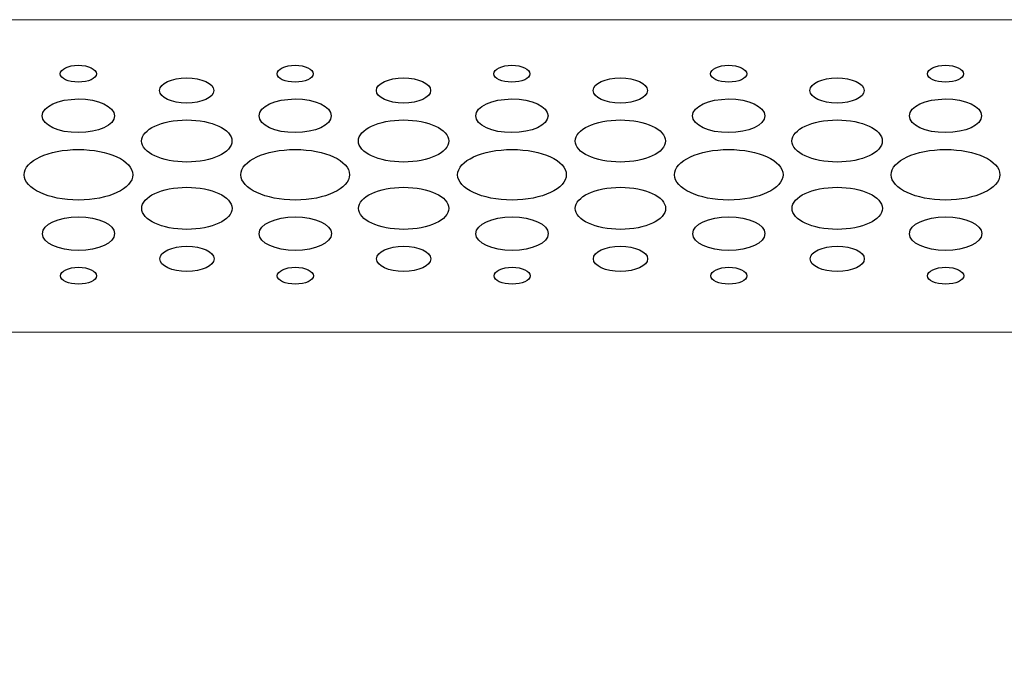
# Model space of a CAD drawing. Units: centimetres. Extents: x -236 to 231, y -137 to 154.
# Drawn here: x -84 to -78, y 104 to 108 of the extents above; entities that cross this region are included whole.
import ezdxf

# ---------------------------------------------------------------- set-up
doc = ezdxf.new("R2010")
doc.units = ezdxf.units.CM
doc.header["$MEASUREMENT"] = 0
doc.layers.add('Rzuty', color=7, linetype='Continuous')

msp = doc.modelspace()

# ---------------------------------------------------------------- linework, layer by layer
at = {"layer": 'Rzuty', "color": 7, "lineweight": 20}
msp.add_lwpolyline([(-119.16001, 63.02688), (-59.16001, 63.02688), (-59.16001, 108.02688), (-119.16001, 108.02688), (-119.16001, 63.02688)], close=True, dxfattribs=at)
msp.add_lwpolyline([(-119.16001, 63.02688), (-59.16001, 63.02688), (-59.16001, 108.02688), (-119.16001, 108.02688), (-119.16001, 63.02688)], close=True, dxfattribs=at)
at = {"layer": 'Rzuty', "color": 7, "lineweight": 9}
msp.add_lwpolyline([(-119.16001, 106.02688), (-59.16001, 106.02688), (-59.16001, 108.02688), (-119.16001, 108.02688), (-119.16001, 106.02688)], close=True, dxfattribs=at)
msp.add_lwpolyline([(-119.16001, 106.02688), (-59.16001, 106.02688), (-59.16001, 108.02688), (-119.16001, 108.02688), (-119.16001, 106.02688)], close=True, dxfattribs=at)
at = {"layer": 'Rzuty', "color": 7, "lineweight": 25}
for points in [[(-83.86865, 107.68093), (-83.86865, 107.71064), (-83.92046, 107.73474), (-83.98452, 107.73474), (-83.98452, 107.73474), (-84.04839, 107.73474), (-84.10001, 107.71051), (-84.10001, 107.6808), (-84.10001, 107.6808), (-84.10001, 107.65096), (-84.0482, 107.62686), (-83.98433, 107.62699), (-83.98433, 107.62699), (-83.92046, 107.62699), (-83.86865, 107.6511), (-83.86865, 107.68093)], [(-83.86865, 107.68093), (-83.86865, 107.71064), (-83.92046, 107.73474), (-83.98452, 107.73474), (-83.98452, 107.73474), (-84.04839, 107.73474), (-84.10001, 107.71051), (-84.10001, 107.6808), (-84.10001, 107.6808), (-84.10001, 107.65096), (-84.0482, 107.62686), (-83.98433, 107.62699), (-83.98433, 107.62699), (-83.92046, 107.62699), (-83.86865, 107.6511), (-83.86865, 107.68093)], [(-82.48051, 107.68093), (-82.48051, 107.71064), (-82.53231, 107.73474), (-82.59619, 107.73474), (-82.59619, 107.73474), (-82.66025, 107.73474), (-82.71186, 107.71051), (-82.71186, 107.6808), (-82.71186, 107.6808), (-82.71186, 107.65096), (-82.66006, 107.62686), (-82.59619, 107.62699), (-82.59619, 107.62699), (-82.53231, 107.62699), (-82.48051, 107.6511), (-82.48051, 107.68093)], [(-82.48051, 107.68093), (-82.48051, 107.71064), (-82.53231, 107.73474), (-82.59619, 107.73474), (-82.59619, 107.73474), (-82.66025, 107.73474), (-82.71186, 107.71051), (-82.71186, 107.6808), (-82.71186, 107.6808), (-82.71186, 107.65096), (-82.66006, 107.62686), (-82.59619, 107.62699), (-82.59619, 107.62699), (-82.53231, 107.62699), (-82.48051, 107.6511), (-82.48051, 107.68093)], [(-81.09256, 107.68093), (-81.09256, 107.71064), (-81.14437, 107.73474), (-81.20804, 107.73474), (-81.20804, 107.73474), (-81.27211, 107.73474), (-81.32392, 107.71051), (-81.32392, 107.6808), (-81.32392, 107.6808), (-81.32353, 107.65096), (-81.27172, 107.62686), (-81.20804, 107.62699), (-81.20804, 107.62699), (-81.14398, 107.62699), (-81.09217, 107.6511), (-81.09256, 107.68093)], [(-81.09256, 107.68093), (-81.09256, 107.71064), (-81.14437, 107.73474), (-81.20804, 107.73474), (-81.20804, 107.73474), (-81.27211, 107.73474), (-81.32392, 107.71051), (-81.32392, 107.6808), (-81.32392, 107.6808), (-81.32353, 107.65096), (-81.27172, 107.62686), (-81.20804, 107.62699), (-81.20804, 107.62699), (-81.14398, 107.62699), (-81.09217, 107.6511), (-81.09256, 107.68093)], [(-79.70403, 107.68093), (-79.70442, 107.71064), (-79.75623, 107.73474), (-79.8199, 107.73474), (-79.8199, 107.73474), (-79.88397, 107.73474), (-79.93578, 107.71051), (-79.93538, 107.6808), (-79.93538, 107.6808), (-79.93538, 107.65096), (-79.88358, 107.62686), (-79.8199, 107.62699), (-79.8199, 107.62699), (-79.75584, 107.62699), (-79.70403, 107.6511), (-79.70403, 107.68093)], [(-79.70403, 107.68093), (-79.70442, 107.71064), (-79.75623, 107.73474), (-79.8199, 107.73474), (-79.8199, 107.73474), (-79.88397, 107.73474), (-79.93578, 107.71051), (-79.93538, 107.6808), (-79.93538, 107.6808), (-79.93538, 107.65096), (-79.88358, 107.62686), (-79.8199, 107.62699), (-79.8199, 107.62699), (-79.75584, 107.62699), (-79.70403, 107.6511), (-79.70403, 107.68093)], [(-78.31589, 107.68093), (-78.31628, 107.71064), (-78.36809, 107.73474), (-78.43176, 107.73474), (-78.43176, 107.73474), (-78.49583, 107.73474), (-78.54764, 107.71051), (-78.54724, 107.6808), (-78.54724, 107.6808), (-78.54724, 107.65096), (-78.49544, 107.62686), (-78.43176, 107.62699), (-78.43176, 107.62699), (-78.36769, 107.62699), (-78.31589, 107.6511), (-78.31589, 107.68093)], [(-78.31589, 107.68093), (-78.31628, 107.71064), (-78.36809, 107.73474), (-78.43176, 107.73474), (-78.43176, 107.73474), (-78.49583, 107.73474), (-78.54764, 107.71051), (-78.54724, 107.6808), (-78.54724, 107.6808), (-78.54724, 107.65096), (-78.49544, 107.62686), (-78.43176, 107.62699), (-78.43176, 107.62699), (-78.36769, 107.62699), (-78.31589, 107.6511), (-78.31589, 107.68093)], [(-83.11664, 107.57344), (-83.11664, 107.61813), (-83.19435, 107.65435), (-83.29026, 107.65422), (-83.29026, 107.65422), (-83.38616, 107.65422), (-83.46368, 107.618), (-83.46368, 107.57331), (-83.46368, 107.57331), (-83.46368, 107.52862), (-83.38596, 107.49253), (-83.29006, 107.49253), (-83.29006, 107.49253), (-83.19415, 107.49253), (-83.11664, 107.52888), (-83.11664, 107.57344)], [(-83.11664, 107.57344), (-83.11664, 107.61813), (-83.19435, 107.65435), (-83.29026, 107.65422), (-83.29026, 107.65422), (-83.38616, 107.65422), (-83.46368, 107.618), (-83.46368, 107.57331), (-83.46368, 107.57331), (-83.46368, 107.52862), (-83.38596, 107.49253), (-83.29006, 107.49253), (-83.29006, 107.49253), (-83.19415, 107.49253), (-83.11664, 107.52888), (-83.11664, 107.57344)], [(-81.7285, 107.57344), (-81.7285, 107.61813), (-81.80621, 107.65435), (-81.90212, 107.65422), (-81.90212, 107.65422), (-81.99802, 107.65422), (-82.07553, 107.618), (-82.07553, 107.57331), (-82.07553, 107.57331), (-82.07553, 107.52862), (-81.99782, 107.49253), (-81.90192, 107.49253), (-81.90192, 107.49253), (-81.80601, 107.49253), (-81.7285, 107.52888), (-81.7285, 107.57344)], [(-81.7285, 107.57344), (-81.7285, 107.61813), (-81.80621, 107.65435), (-81.90212, 107.65422), (-81.90212, 107.65422), (-81.99802, 107.65422), (-82.07553, 107.618), (-82.07553, 107.57331), (-82.07553, 107.57331), (-82.07553, 107.52862), (-81.99782, 107.49253), (-81.90192, 107.49253), (-81.90192, 107.49253), (-81.80601, 107.49253), (-81.7285, 107.52888), (-81.7285, 107.57344)], [(-80.34036, 107.57344), (-80.34036, 107.61813), (-80.41827, 107.65435), (-80.51397, 107.65422), (-80.51397, 107.65422), (-80.60968, 107.65422), (-80.68759, 107.618), (-80.6872, 107.57331), (-80.6872, 107.57331), (-80.6872, 107.52862), (-80.60968, 107.49253), (-80.51358, 107.49253), (-80.51358, 107.49253), (-80.41787, 107.49253), (-80.34036, 107.52888), (-80.34036, 107.57344)], [(-80.34036, 107.57344), (-80.34036, 107.61813), (-80.41827, 107.65435), (-80.51397, 107.65422), (-80.51397, 107.65422), (-80.60968, 107.65422), (-80.68759, 107.618), (-80.6872, 107.57331), (-80.6872, 107.57331), (-80.6872, 107.52862), (-80.60968, 107.49253), (-80.51358, 107.49253), (-80.51358, 107.49253), (-80.41787, 107.49253), (-80.34036, 107.52888), (-80.34036, 107.57344)], [(-78.95222, 107.57344), (-78.95222, 107.61813), (-79.03013, 107.65435), (-79.12583, 107.65422), (-79.12583, 107.65422), (-79.22154, 107.65422), (-79.29945, 107.618), (-79.29905, 107.57331), (-79.29905, 107.57331), (-79.29905, 107.52862), (-79.22154, 107.49253), (-79.12544, 107.49253), (-79.12544, 107.49253), (-79.02973, 107.49253), (-78.95222, 107.52888), (-78.95222, 107.57344)], [(-78.95222, 107.57344), (-78.95222, 107.61813), (-79.03013, 107.65435), (-79.12583, 107.65422), (-79.12583, 107.65422), (-79.22154, 107.65422), (-79.29945, 107.618), (-79.29905, 107.57331), (-79.29905, 107.57331), (-79.29905, 107.52862), (-79.22154, 107.49253), (-79.12544, 107.49253), (-79.12544, 107.49253), (-79.02973, 107.49253), (-78.95222, 107.52888), (-78.95222, 107.57344)], [(-83.75277, 107.41149), (-83.75277, 107.47103), (-83.85639, 107.51924), (-83.98413, 107.51911), (-83.98413, 107.51911), (-84.11207, 107.51911), (-84.21549, 107.47077), (-84.21549, 107.41123), (-84.21549, 107.41123), (-84.21529, 107.35169), (-84.11167, 107.30348), (-83.98393, 107.30361), (-83.98393, 107.30361), (-83.85619, 107.30361), (-83.75257, 107.35195), (-83.75277, 107.41149)], [(-83.75277, 107.41149), (-83.75277, 107.47103), (-83.85639, 107.51924), (-83.98413, 107.51911), (-83.98413, 107.51911), (-84.11207, 107.51911), (-84.21549, 107.47077), (-84.21549, 107.41123), (-84.21549, 107.41123), (-84.21529, 107.35169), (-84.11167, 107.30348), (-83.98393, 107.30361), (-83.98393, 107.30361), (-83.85619, 107.30361), (-83.75257, 107.35195), (-83.75277, 107.41149)], [(-82.36463, 107.41149), (-82.36463, 107.47103), (-82.46825, 107.51924), (-82.59599, 107.51911), (-82.59599, 107.51911), (-82.72373, 107.51911), (-82.82734, 107.47077), (-82.82734, 107.41123), (-82.82734, 107.41123), (-82.82715, 107.35169), (-82.72353, 107.30348), (-82.59579, 107.30361), (-82.59579, 107.30361), (-82.46805, 107.30361), (-82.36443, 107.35195), (-82.36463, 107.41149)], [(-82.36463, 107.41149), (-82.36463, 107.47103), (-82.46825, 107.51924), (-82.59599, 107.51911), (-82.59599, 107.51911), (-82.72373, 107.51911), (-82.82734, 107.47077), (-82.82734, 107.41123), (-82.82734, 107.41123), (-82.82715, 107.35169), (-82.72353, 107.30348), (-82.59579, 107.30361), (-82.59579, 107.30361), (-82.46805, 107.30361), (-82.36443, 107.35195), (-82.36463, 107.41149)], [(-80.97629, 107.41149), (-80.97629, 107.47103), (-81.07991, 107.51924), (-81.20804, 107.51911), (-81.20804, 107.51911), (-81.33578, 107.51911), (-81.43901, 107.47077), (-81.43901, 107.41123), (-81.43901, 107.41123), (-81.43901, 107.35169), (-81.33539, 107.30348), (-81.20765, 107.30361), (-81.20765, 107.30361), (-81.07991, 107.30361), (-80.97629, 107.35195), (-80.97629, 107.41149)], [(-80.97629, 107.41149), (-80.97629, 107.47103), (-81.07991, 107.51924), (-81.20804, 107.51911), (-81.20804, 107.51911), (-81.33578, 107.51911), (-81.43901, 107.47077), (-81.43901, 107.41123), (-81.43901, 107.41123), (-81.43901, 107.35169), (-81.33539, 107.30348), (-81.20765, 107.30361), (-81.20765, 107.30361), (-81.07991, 107.30361), (-80.97629, 107.35195), (-80.97629, 107.41149)], [(-79.58815, 107.41149), (-79.58815, 107.47103), (-79.69177, 107.51924), (-79.8199, 107.51911), (-79.8199, 107.51911), (-79.94764, 107.51911), (-80.05086, 107.47077), (-80.05086, 107.41123), (-80.05086, 107.41123), (-80.05086, 107.35169), (-79.94725, 107.30348), (-79.81951, 107.30361), (-79.81951, 107.30361), (-79.69177, 107.30361), (-79.58815, 107.35195), (-79.58815, 107.41149)], [(-79.58815, 107.41149), (-79.58815, 107.47103), (-79.69177, 107.51924), (-79.8199, 107.51911), (-79.8199, 107.51911), (-79.94764, 107.51911), (-80.05086, 107.47077), (-80.05086, 107.41123), (-80.05086, 107.41123), (-80.05086, 107.35169), (-79.94725, 107.30348), (-79.81951, 107.30361), (-79.81951, 107.30361), (-79.69177, 107.30361), (-79.58815, 107.35195), (-79.58815, 107.41149)], [(-78.20001, 107.41149), (-78.20001, 107.47103), (-78.30363, 107.51924), (-78.43176, 107.51911), (-78.43176, 107.51911), (-78.5595, 107.51911), (-78.66272, 107.47077), (-78.66272, 107.41123), (-78.66272, 107.41123), (-78.66272, 107.35169), (-78.55911, 107.30348), (-78.43137, 107.30361), (-78.43137, 107.30361), (-78.30363, 107.30361), (-78.20001, 107.35195), (-78.20001, 107.41149)], [(-78.20001, 107.41149), (-78.20001, 107.47103), (-78.30363, 107.51924), (-78.43176, 107.51911), (-78.43176, 107.51911), (-78.5595, 107.51911), (-78.66272, 107.47077), (-78.66272, 107.41123), (-78.66272, 107.41123), (-78.66272, 107.35169), (-78.55911, 107.30348), (-78.43137, 107.30361), (-78.43137, 107.30361), (-78.30363, 107.30361), (-78.20001, 107.35195), (-78.20001, 107.41149)], [(-83.00057, 107.25019), (-83.00076, 107.32459), (-83.13028, 107.38478), (-83.29006, 107.38478), (-83.29006, 107.38478), (-83.44964, 107.38465), (-83.57916, 107.32432), (-83.57896, 107.24993), (-83.57896, 107.24993), (-83.57896, 107.1754), (-83.44944, 107.11521), (-83.28966, 107.11521), (-83.28966, 107.11521), (-83.12989, 107.11534), (-83.00057, 107.17579), (-83.00057, 107.25019)], [(-83.00057, 107.25019), (-83.00076, 107.32459), (-83.13028, 107.38478), (-83.29006, 107.38478), (-83.29006, 107.38478), (-83.44964, 107.38465), (-83.57916, 107.32432), (-83.57896, 107.24993), (-83.57896, 107.24993), (-83.57896, 107.1754), (-83.44944, 107.11521), (-83.28966, 107.11521), (-83.28966, 107.11521), (-83.12989, 107.11534), (-83.00057, 107.17579), (-83.00057, 107.25019)], [(-81.61242, 107.25019), (-81.61262, 107.32459), (-81.74214, 107.38478), (-81.90172, 107.38478), (-81.90172, 107.38478), (-82.06149, 107.38465), (-82.19101, 107.32432), (-82.19082, 107.24993), (-82.19082, 107.24993), (-82.19082, 107.1754), (-82.0613, 107.11521), (-81.90152, 107.11521), (-81.90152, 107.11521), (-81.74175, 107.11534), (-81.61242, 107.17579), (-81.61242, 107.25019)], [(-81.61242, 107.25019), (-81.61262, 107.32459), (-81.74214, 107.38478), (-81.90172, 107.38478), (-81.90172, 107.38478), (-82.06149, 107.38465), (-82.19101, 107.32432), (-82.19082, 107.24993), (-82.19082, 107.24993), (-82.19082, 107.1754), (-82.0613, 107.11521), (-81.90152, 107.11521), (-81.90152, 107.11521), (-81.74175, 107.11534), (-81.61242, 107.17579), (-81.61242, 107.25019)], [(-80.22448, 107.25019), (-80.22448, 107.32459), (-80.3538, 107.38478), (-80.51358, 107.38478), (-80.51358, 107.38478), (-80.67335, 107.38465), (-80.80268, 107.32432), (-80.80268, 107.24993), (-80.80268, 107.24993), (-80.80268, 107.1754), (-80.67296, 107.11521), (-80.51318, 107.11521), (-80.51318, 107.11521), (-80.3538, 107.11534), (-80.22409, 107.17579), (-80.22448, 107.25019)], [(-80.22448, 107.25019), (-80.22448, 107.32459), (-80.3538, 107.38478), (-80.51358, 107.38478), (-80.51358, 107.38478), (-80.67335, 107.38465), (-80.80268, 107.32432), (-80.80268, 107.24993), (-80.80268, 107.24993), (-80.80268, 107.1754), (-80.67296, 107.11521), (-80.51318, 107.11521), (-80.51318, 107.11521), (-80.3538, 107.11534), (-80.22409, 107.17579), (-80.22448, 107.25019)], [(-78.83594, 107.25019), (-78.83634, 107.32459), (-78.96566, 107.38478), (-79.12544, 107.38478), (-79.12544, 107.38478), (-79.28521, 107.38465), (-79.41454, 107.32432), (-79.41454, 107.24993), (-79.41454, 107.24993), (-79.41454, 107.1754), (-79.28482, 107.11521), (-79.12504, 107.11521), (-79.12504, 107.11521), (-78.96566, 107.11534), (-78.83594, 107.17579), (-78.83594, 107.25019)], [(-78.83594, 107.25019), (-78.83634, 107.32459), (-78.96566, 107.38478), (-79.12544, 107.38478), (-79.12544, 107.38478), (-79.28521, 107.38465), (-79.41454, 107.32432), (-79.41454, 107.24993), (-79.41454, 107.24993), (-79.41454, 107.1754), (-79.28482, 107.11521), (-79.12504, 107.11521), (-79.12504, 107.11521), (-78.96566, 107.11534), (-78.83594, 107.17579), (-78.83594, 107.25019)], [(-83.63571, 107.0343), (-83.63591, 107.12355), (-83.79173, 107.19586), (-83.98393, 107.19573), (-83.98393, 107.19573), (-84.17594, 107.19573), (-84.33156, 107.12316), (-84.33156, 107.03391), (-84.33156, 107.03391), (-84.33136, 106.94466), (-84.17554, 106.87234), (-83.98354, 106.87234), (-83.98354, 106.87234), (-83.79133, 106.87247), (-83.63571, 106.94492), (-83.63571, 107.0343)], [(-83.63571, 107.0343), (-83.63591, 107.12355), (-83.79173, 107.19586), (-83.98393, 107.19573), (-83.98393, 107.19573), (-84.17594, 107.19573), (-84.33156, 107.12316), (-84.33156, 107.03391), (-84.33156, 107.03391), (-84.33136, 106.94466), (-84.17554, 106.87234), (-83.98354, 106.87234), (-83.98354, 106.87234), (-83.79133, 106.87247), (-83.63571, 106.94492), (-83.63571, 107.0343)], [(-82.24757, 107.0343), (-82.24777, 107.12355), (-82.40359, 107.19586), (-82.59559, 107.19573), (-82.59559, 107.19573), (-82.7878, 107.19573), (-82.94342, 107.12316), (-82.94342, 107.03391), (-82.94342, 107.03391), (-82.94322, 106.94466), (-82.7874, 106.87234), (-82.5954, 106.87234), (-82.5954, 106.87234), (-82.40319, 106.87247), (-82.24757, 106.94492), (-82.24757, 107.0343)], [(-82.24757, 107.0343), (-82.24777, 107.12355), (-82.40359, 107.19586), (-82.59559, 107.19573), (-82.59559, 107.19573), (-82.7878, 107.19573), (-82.94342, 107.12316), (-82.94342, 107.03391), (-82.94342, 107.03391), (-82.94322, 106.94466), (-82.7874, 106.87234), (-82.5954, 106.87234), (-82.5954, 106.87234), (-82.40319, 106.87247), (-82.24757, 106.94492), (-82.24757, 107.0343)], [(-80.85963, 107.0343), (-80.85963, 107.12355), (-81.01545, 107.19586), (-81.20765, 107.19573), (-81.20765, 107.19573), (-81.39946, 107.19573), (-81.55528, 107.12316), (-81.55528, 107.03391), (-81.55528, 107.03391), (-81.55508, 106.94466), (-81.39946, 106.87234), (-81.20725, 106.87234), (-81.20725, 106.87234), (-81.01505, 106.87247), (-80.85923, 106.94492), (-80.85963, 107.0343)], [(-80.85963, 107.0343), (-80.85963, 107.12355), (-81.01545, 107.19586), (-81.20765, 107.19573), (-81.20765, 107.19573), (-81.39946, 107.19573), (-81.55528, 107.12316), (-81.55528, 107.03391), (-81.55528, 107.03391), (-81.55508, 106.94466), (-81.39946, 106.87234), (-81.20725, 106.87234), (-81.20725, 106.87234), (-81.01505, 106.87247), (-80.85923, 106.94492), (-80.85963, 107.0343)], [(-79.47148, 107.0343), (-79.47148, 107.12355), (-79.6273, 107.19586), (-79.81951, 107.19573), (-79.81951, 107.19573), (-80.01132, 107.19573), (-80.16714, 107.12316), (-80.16714, 107.03391), (-80.16714, 107.03391), (-80.16674, 106.94466), (-80.01092, 106.87234), (-79.81911, 106.87234), (-79.81911, 106.87234), (-79.62691, 106.87247), (-79.47109, 106.94492), (-79.47148, 107.0343)], [(-79.47148, 107.0343), (-79.47148, 107.12355), (-79.6273, 107.19586), (-79.81951, 107.19573), (-79.81951, 107.19573), (-80.01132, 107.19573), (-80.16714, 107.12316), (-80.16714, 107.03391), (-80.16714, 107.03391), (-80.16674, 106.94466), (-80.01092, 106.87234), (-79.81911, 106.87234), (-79.81911, 106.87234), (-79.62691, 106.87247), (-79.47109, 106.94492), (-79.47148, 107.0343)], [(-78.08334, 107.0343), (-78.08334, 107.12355), (-78.23916, 107.19586), (-78.43137, 107.19573), (-78.43137, 107.19573), (-78.62318, 107.19573), (-78.77899, 107.12316), (-78.77899, 107.03391), (-78.77899, 107.03391), (-78.7786, 106.94466), (-78.62278, 106.87234), (-78.43097, 106.87234), (-78.43097, 106.87234), (-78.23877, 106.87247), (-78.08295, 106.94492), (-78.08334, 107.0343)], [(-78.08334, 107.0343), (-78.08334, 107.12355), (-78.23916, 107.19586), (-78.43137, 107.19573), (-78.43137, 107.19573), (-78.62318, 107.19573), (-78.77899, 107.12316), (-78.77899, 107.03391), (-78.77899, 107.03391), (-78.7786, 106.94466), (-78.62278, 106.87234), (-78.43097, 106.87234), (-78.43097, 106.87234), (-78.23877, 106.87247), (-78.08295, 106.94492), (-78.08334, 107.0343)], [(-83.00017, 106.81892), (-83.00017, 106.89345), (-83.12969, 106.95365), (-83.28947, 106.95365), (-83.28947, 106.95365), (-83.44924, 106.95352), (-83.57856, 106.89306), (-83.57856, 106.81866), (-83.57856, 106.81866), (-83.57836, 106.74427), (-83.44884, 106.68407), (-83.28927, 106.68407), (-83.28927, 106.68407), (-83.12949, 106.6842), (-82.99997, 106.74453), (-83.00017, 106.81892)], [(-83.00017, 106.81892), (-83.00017, 106.89345), (-83.12969, 106.95365), (-83.28947, 106.95365), (-83.28947, 106.95365), (-83.44924, 106.95352), (-83.57856, 106.89306), (-83.57856, 106.81866), (-83.57856, 106.81866), (-83.57836, 106.74427), (-83.44884, 106.68407), (-83.28927, 106.68407), (-83.28927, 106.68407), (-83.12949, 106.6842), (-82.99997, 106.74453), (-83.00017, 106.81892)], [(-81.61203, 106.81892), (-81.61203, 106.89345), (-81.74155, 106.95365), (-81.90133, 106.95365), (-81.90133, 106.95365), (-82.0611, 106.95352), (-82.19042, 106.89306), (-82.19042, 106.81866), (-82.19042, 106.81866), (-82.19022, 106.74427), (-82.0607, 106.68407), (-81.90093, 106.68407), (-81.90093, 106.68407), (-81.74135, 106.6842), (-81.61183, 106.74453), (-81.61203, 106.81892)], [(-81.61203, 106.81892), (-81.61203, 106.89345), (-81.74155, 106.95365), (-81.90133, 106.95365), (-81.90133, 106.95365), (-82.0611, 106.95352), (-82.19042, 106.89306), (-82.19042, 106.81866), (-82.19042, 106.81866), (-82.19022, 106.74427), (-82.0607, 106.68407), (-81.90093, 106.68407), (-81.90093, 106.68407), (-81.74135, 106.6842), (-81.61183, 106.74453), (-81.61203, 106.81892)], [(-80.22369, 106.81892), (-80.22409, 106.89345), (-80.35341, 106.95365), (-80.51318, 106.95365), (-80.51318, 106.95365), (-80.67296, 106.95352), (-80.80228, 106.89306), (-80.80228, 106.81866), (-80.80228, 106.81866), (-80.80228, 106.74427), (-80.67256, 106.68407), (-80.51279, 106.68407), (-80.51279, 106.68407), (-80.35301, 106.6842), (-80.22369, 106.74453), (-80.22369, 106.81892)], [(-80.22369, 106.81892), (-80.22409, 106.89345), (-80.35341, 106.95365), (-80.51318, 106.95365), (-80.51318, 106.95365), (-80.67296, 106.95352), (-80.80228, 106.89306), (-80.80228, 106.81866), (-80.80228, 106.81866), (-80.80228, 106.74427), (-80.67256, 106.68407), (-80.51279, 106.68407), (-80.51279, 106.68407), (-80.35301, 106.6842), (-80.22369, 106.74453), (-80.22369, 106.81892)], [(-78.83555, 106.81892), (-78.83555, 106.89345), (-78.96527, 106.95365), (-79.12504, 106.95365), (-79.12504, 106.95365), (-79.28482, 106.95352), (-79.41414, 106.89306), (-79.41414, 106.81866), (-79.41414, 106.81866), (-79.41414, 106.74427), (-79.28442, 106.68407), (-79.12465, 106.68407), (-79.12465, 106.68407), (-78.96487, 106.6842), (-78.83555, 106.74453), (-78.83555, 106.81892)], [(-78.83555, 106.81892), (-78.83555, 106.89345), (-78.96527, 106.95365), (-79.12504, 106.95365), (-79.12504, 106.95365), (-79.28482, 106.95352), (-79.41414, 106.89306), (-79.41414, 106.81866), (-79.41414, 106.81866), (-79.41414, 106.74427), (-79.28442, 106.68407), (-79.12465, 106.68407), (-79.12465, 106.68407), (-78.96487, 106.6842), (-78.83555, 106.74453), (-78.83555, 106.81892)], [(-83.75178, 106.65697), (-83.75198, 106.71652), (-83.8556, 106.76472), (-83.98334, 106.76459), (-83.98334, 106.76459), (-84.11108, 106.76459), (-84.2147, 106.71626), (-84.2145, 106.65671), (-84.2145, 106.65671), (-84.2145, 106.59717), (-84.11088, 106.54896), (-83.98314, 106.54896), (-83.98314, 106.54896), (-83.8554, 106.54909), (-83.75178, 106.59743), (-83.75178, 106.65697)], [(-83.75178, 106.65697), (-83.75198, 106.71652), (-83.8556, 106.76472), (-83.98334, 106.76459), (-83.98334, 106.76459), (-84.11108, 106.76459), (-84.2147, 106.71626), (-84.2145, 106.65671), (-84.2145, 106.65671), (-84.2145, 106.59717), (-84.11088, 106.54896), (-83.98314, 106.54896), (-83.98314, 106.54896), (-83.8554, 106.54909), (-83.75178, 106.59743), (-83.75178, 106.65697)], [(-82.36364, 106.65697), (-82.36384, 106.71652), (-82.46746, 106.76472), (-82.5952, 106.76459), (-82.5952, 106.76459), (-82.72294, 106.76459), (-82.82655, 106.71626), (-82.82636, 106.65671), (-82.82636, 106.65671), (-82.82636, 106.59717), (-82.72274, 106.54896), (-82.595, 106.54896), (-82.595, 106.54896), (-82.46726, 106.54909), (-82.36364, 106.59743), (-82.36364, 106.65697)], [(-82.36364, 106.65697), (-82.36384, 106.71652), (-82.46746, 106.76472), (-82.5952, 106.76459), (-82.5952, 106.76459), (-82.72294, 106.76459), (-82.82655, 106.71626), (-82.82636, 106.65671), (-82.82636, 106.65671), (-82.82636, 106.59717), (-82.72274, 106.54896), (-82.595, 106.54896), (-82.595, 106.54896), (-82.46726, 106.54909), (-82.36364, 106.59743), (-82.36364, 106.65697)], [(-80.9755, 106.65697), (-80.9755, 106.71652), (-81.07912, 106.76472), (-81.20686, 106.76459), (-81.20686, 106.76459), (-81.33499, 106.76459), (-81.43822, 106.71626), (-81.43822, 106.65671), (-81.43822, 106.65671), (-81.43822, 106.59717), (-81.3346, 106.54896), (-81.20686, 106.54896), (-81.20686, 106.54896), (-81.07912, 106.54909), (-80.9755, 106.59743), (-80.9755, 106.65697)], [(-80.9755, 106.65697), (-80.9755, 106.71652), (-81.07912, 106.76472), (-81.20686, 106.76459), (-81.20686, 106.76459), (-81.33499, 106.76459), (-81.43822, 106.71626), (-81.43822, 106.65671), (-81.43822, 106.65671), (-81.43822, 106.59717), (-81.3346, 106.54896), (-81.20686, 106.54896), (-81.20686, 106.54896), (-81.07912, 106.54909), (-80.9755, 106.59743), (-80.9755, 106.65697)], [(-79.58736, 106.65697), (-79.58736, 106.71652), (-79.69098, 106.76472), (-79.81872, 106.76459), (-79.81872, 106.76459), (-79.94646, 106.76459), (-80.05007, 106.71626), (-80.05007, 106.65671), (-80.05007, 106.65671), (-80.05007, 106.59717), (-79.94646, 106.54896), (-79.81872, 106.54896), (-79.81872, 106.54896), (-79.69098, 106.54909), (-79.58736, 106.59743), (-79.58736, 106.65697)], [(-79.58736, 106.65697), (-79.58736, 106.71652), (-79.69098, 106.76472), (-79.81872, 106.76459), (-79.81872, 106.76459), (-79.94646, 106.76459), (-80.05007, 106.71626), (-80.05007, 106.65671), (-80.05007, 106.65671), (-80.05007, 106.59717), (-79.94646, 106.54896), (-79.81872, 106.54896), (-79.81872, 106.54896), (-79.69098, 106.54909), (-79.58736, 106.59743), (-79.58736, 106.65697)], [(-78.19922, 106.65697), (-78.19922, 106.71652), (-78.30284, 106.76472), (-78.43058, 106.76459), (-78.43058, 106.76459), (-78.55832, 106.76459), (-78.66193, 106.71626), (-78.66193, 106.65671), (-78.66193, 106.65671), (-78.66193, 106.59717), (-78.55832, 106.54896), (-78.43058, 106.54896), (-78.43058, 106.54896), (-78.30284, 106.54909), (-78.19922, 106.59743), (-78.19922, 106.65697)], [(-78.19922, 106.65697), (-78.19922, 106.71652), (-78.30284, 106.76472), (-78.43058, 106.76459), (-78.43058, 106.76459), (-78.55832, 106.76459), (-78.66193, 106.71626), (-78.66193, 106.65671), (-78.66193, 106.65671), (-78.66193, 106.59717), (-78.55832, 106.54896), (-78.43058, 106.54896), (-78.43058, 106.54896), (-78.30284, 106.54909), (-78.19922, 106.59743), (-78.19922, 106.65697)], [(-83.11545, 106.49554), (-83.11545, 106.54023), (-83.19317, 106.57632), (-83.28907, 106.57632), (-83.28907, 106.57632), (-83.38497, 106.57632), (-83.46249, 106.53997), (-83.46249, 106.49541), (-83.46249, 106.49541), (-83.46249, 106.45072), (-83.38478, 106.4145), (-83.28887, 106.41463), (-83.28887, 106.41463), (-83.19297, 106.41463), (-83.11545, 106.45085), (-83.11545, 106.49554)], [(-83.11545, 106.49554), (-83.11545, 106.54023), (-83.19317, 106.57632), (-83.28907, 106.57632), (-83.28907, 106.57632), (-83.38497, 106.57632), (-83.46249, 106.53997), (-83.46249, 106.49541), (-83.46249, 106.49541), (-83.46249, 106.45072), (-83.38478, 106.4145), (-83.28887, 106.41463), (-83.28887, 106.41463), (-83.19297, 106.41463), (-83.11545, 106.45085), (-83.11545, 106.49554)], [(-81.72731, 106.49554), (-81.72731, 106.54023), (-81.80502, 106.57632), (-81.90093, 106.57632), (-81.90093, 106.57632), (-81.99664, 106.57632), (-82.07435, 106.53997), (-82.07435, 106.49541), (-82.07435, 106.49541), (-82.07435, 106.45072), (-81.99664, 106.4145), (-81.90073, 106.41463), (-81.90073, 106.41463), (-81.80483, 106.41463), (-81.72731, 106.45085), (-81.72731, 106.49554)], [(-81.72731, 106.49554), (-81.72731, 106.54023), (-81.80502, 106.57632), (-81.90093, 106.57632), (-81.90093, 106.57632), (-81.99664, 106.57632), (-82.07435, 106.53997), (-82.07435, 106.49541), (-82.07435, 106.49541), (-82.07435, 106.45072), (-81.99664, 106.4145), (-81.90073, 106.41463), (-81.90073, 106.41463), (-81.80483, 106.41463), (-81.72731, 106.45085), (-81.72731, 106.49554)], [(-80.33917, 106.49554), (-80.33917, 106.54023), (-80.41708, 106.57632), (-80.51279, 106.57632), (-80.51279, 106.57632), (-80.60849, 106.57632), (-80.6864, 106.53997), (-80.68601, 106.49541), (-80.68601, 106.49541), (-80.68601, 106.45072), (-80.60849, 106.4145), (-80.51239, 106.41463), (-80.51239, 106.41463), (-80.41669, 106.41463), (-80.33917, 106.45085), (-80.33917, 106.49554)], [(-80.33917, 106.49554), (-80.33917, 106.54023), (-80.41708, 106.57632), (-80.51279, 106.57632), (-80.51279, 106.57632), (-80.60849, 106.57632), (-80.6864, 106.53997), (-80.68601, 106.49541), (-80.68601, 106.49541), (-80.68601, 106.45072), (-80.60849, 106.4145), (-80.51239, 106.41463), (-80.51239, 106.41463), (-80.41669, 106.41463), (-80.33917, 106.45085), (-80.33917, 106.49554)], [(-78.95103, 106.49554), (-78.95103, 106.54023), (-79.02894, 106.57632), (-79.12465, 106.57632), (-79.12465, 106.57632), (-79.22035, 106.57632), (-79.29787, 106.53997), (-79.29787, 106.49541), (-79.29787, 106.49541), (-79.29787, 106.45072), (-79.22035, 106.4145), (-79.12425, 106.41463), (-79.12425, 106.41463), (-79.02854, 106.41463), (-78.95103, 106.45085), (-78.95103, 106.49554)], [(-78.95103, 106.49554), (-78.95103, 106.54023), (-79.02894, 106.57632), (-79.12465, 106.57632), (-79.12465, 106.57632), (-79.22035, 106.57632), (-79.29787, 106.53997), (-79.29787, 106.49541), (-79.29787, 106.49541), (-79.29787, 106.45072), (-79.22035, 106.4145), (-79.12425, 106.41463), (-79.12425, 106.41463), (-79.02854, 106.41463), (-78.95103, 106.45085), (-78.95103, 106.49554)], [(-83.86727, 106.3874), (-83.86727, 106.41711), (-83.91907, 106.44121), (-83.98294, 106.44121), (-83.98294, 106.44121), (-84.04681, 106.44121), (-84.09862, 106.41698), (-84.09862, 106.38727), (-84.09862, 106.38727), (-84.09862, 106.35756), (-84.04681, 106.33346), (-83.98294, 106.33346), (-83.98294, 106.33346), (-83.91907, 106.33346), (-83.86727, 106.35756), (-83.86727, 106.3874)], [(-83.86727, 106.3874), (-83.86727, 106.41711), (-83.91907, 106.44121), (-83.98294, 106.44121), (-83.98294, 106.44121), (-84.04681, 106.44121), (-84.09862, 106.41698), (-84.09862, 106.38727), (-84.09862, 106.38727), (-84.09862, 106.35756), (-84.04681, 106.33346), (-83.98294, 106.33346), (-83.98294, 106.33346), (-83.91907, 106.33346), (-83.86727, 106.35756), (-83.86727, 106.3874)], [(-82.47912, 106.3874), (-82.47912, 106.41711), (-82.53093, 106.44121), (-82.5948, 106.44121), (-82.5948, 106.44121), (-82.65867, 106.44121), (-82.71048, 106.41698), (-82.71048, 106.38727), (-82.71048, 106.38727), (-82.71048, 106.35756), (-82.65867, 106.33346), (-82.5946, 106.33346), (-82.5946, 106.33346), (-82.53073, 106.33346), (-82.47912, 106.35756), (-82.47912, 106.3874)], [(-82.47912, 106.3874), (-82.47912, 106.41711), (-82.53093, 106.44121), (-82.5948, 106.44121), (-82.5948, 106.44121), (-82.65867, 106.44121), (-82.71048, 106.41698), (-82.71048, 106.38727), (-82.71048, 106.38727), (-82.71048, 106.35756), (-82.65867, 106.33346), (-82.5946, 106.33346), (-82.5946, 106.33346), (-82.53073, 106.33346), (-82.47912, 106.35756), (-82.47912, 106.3874)], [(-81.09098, 106.3874), (-81.09098, 106.41711), (-81.14279, 106.44121), (-81.20686, 106.44121), (-81.20686, 106.44121), (-81.27053, 106.44121), (-81.32234, 106.41698), (-81.32234, 106.38727), (-81.32234, 106.38727), (-81.32234, 106.35756), (-81.27053, 106.33346), (-81.20646, 106.33346), (-81.20646, 106.33346), (-81.14279, 106.33346), (-81.09098, 106.35756), (-81.09098, 106.3874)], [(-81.09098, 106.3874), (-81.09098, 106.41711), (-81.14279, 106.44121), (-81.20686, 106.44121), (-81.20686, 106.44121), (-81.27053, 106.44121), (-81.32234, 106.41698), (-81.32234, 106.38727), (-81.32234, 106.38727), (-81.32234, 106.35756), (-81.27053, 106.33346), (-81.20646, 106.33346), (-81.20646, 106.33346), (-81.14279, 106.33346), (-81.09098, 106.35756), (-81.09098, 106.3874)], [(-79.70284, 106.3874), (-79.70284, 106.41711), (-79.75465, 106.44121), (-79.81832, 106.44121), (-79.81832, 106.44121), (-79.88239, 106.44121), (-79.9342, 106.41698), (-79.9342, 106.38727), (-79.9342, 106.38727), (-79.9342, 106.35756), (-79.88239, 106.33346), (-79.81832, 106.33346), (-79.81832, 106.33346), (-79.75465, 106.33346), (-79.70284, 106.35756), (-79.70284, 106.3874)], [(-79.70284, 106.3874), (-79.70284, 106.41711), (-79.75465, 106.44121), (-79.81832, 106.44121), (-79.81832, 106.44121), (-79.88239, 106.44121), (-79.9342, 106.41698), (-79.9342, 106.38727), (-79.9342, 106.38727), (-79.9342, 106.35756), (-79.88239, 106.33346), (-79.81832, 106.33346), (-79.81832, 106.33346), (-79.75465, 106.33346), (-79.70284, 106.35756), (-79.70284, 106.3874)], [(-78.3147, 106.3874), (-78.3147, 106.41711), (-78.36651, 106.44121), (-78.43018, 106.44121), (-78.43018, 106.44121), (-78.49425, 106.44121), (-78.54606, 106.41698), (-78.54606, 106.38727), (-78.54606, 106.38727), (-78.54606, 106.35756), (-78.49425, 106.33346), (-78.43018, 106.33346), (-78.43018, 106.33346), (-78.36651, 106.33346), (-78.3147, 106.35756), (-78.3147, 106.3874)], [(-78.3147, 106.3874), (-78.3147, 106.41711), (-78.36651, 106.44121), (-78.43018, 106.44121), (-78.43018, 106.44121), (-78.49425, 106.44121), (-78.54606, 106.41698), (-78.54606, 106.38727), (-78.54606, 106.38727), (-78.54606, 106.35756), (-78.49425, 106.33346), (-78.43018, 106.33346), (-78.43018, 106.33346), (-78.36651, 106.33346), (-78.3147, 106.35756), (-78.3147, 106.3874)]]:
    msp.add_open_spline(points, degree=3, knots=[0, 0, 0, 0, 0.2, 0.2, 0.2, 0.2, 0.4, 0.4, 0.4, 0.4, 0.6, 0.6, 0.6, 0.6, 1, 1, 1, 1], dxfattribs=at)

doc.saveas('drawing.dxf')
